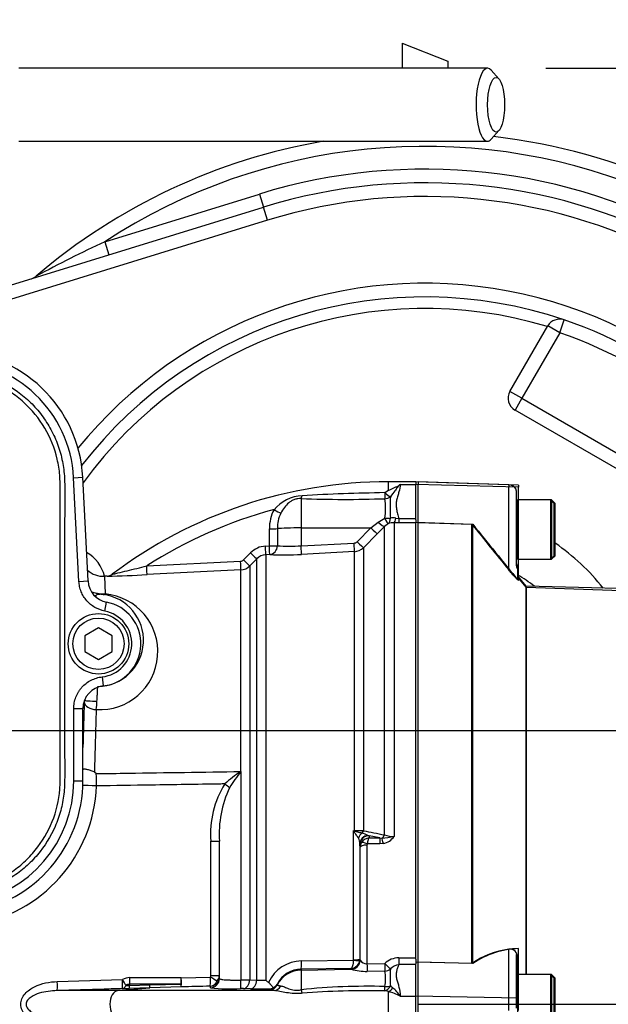
# Model space of a CAD drawing. Units: millimetres. Extents: x 0 to 594, y 0 to 420.
# Drawn here: x 137 to 153, y 344 to 371 of the extents above; entities that cross this region are included whole.
import ezdxf
from ezdxf.enums import TextEntityAlignment as Align
from ezdxf.lldxf.tags import DXFTag

# ---------------------------------------------------------------- set-up
doc = ezdxf.new("R2010")
doc.units = ezdxf.units.MM
for name, color, linetype in [('Default', 7, 'Continuous'), ('GB-IW11-SPURBOX_', 7, 'Continuous'), ('II0-20SHORT-STD', 7, 'Continuous'), ('II2-01-STD', 7, 'Continuous'), ('II2-04SHW-STD', 7, 'Continuous'), ('PART4', 7, 'Continuous'), ('TSH-1', 7, 'Continuous')]:
    doc.layers.add(name, color=color, linetype=linetype)
doc.styles.add('SEACAD_Arial', font='arial.ttf')
tags = doc.linetypes.add('CENTER2', pattern=[28.575, 19.05, -3.175, 3.175, -3.175]).pattern_tags.tags
tags[10:11] = [DXFTag(74, 4), DXFTag(75, 0), DXFTag(340, '0'), DXFTag(46, 0.0), DXFTag(50, 0.0), DXFTag(44, 0.0), DXFTag(45, 0.0)]
tags[8:9] = [DXFTag(74, 4), DXFTag(75, 0), DXFTag(340, '0'), DXFTag(46, 0.0), DXFTag(50, 0.0), DXFTag(44, 0.0), DXFTag(45, 0.0)]
tags[6:7] = [DXFTag(74, 4), DXFTag(75, 0), DXFTag(340, '0'), DXFTag(46, 0.0), DXFTag(50, 0.0), DXFTag(44, 0.0), DXFTag(45, 0.0)]
tags[4:5] = [DXFTag(74, 4), DXFTag(75, 0), DXFTag(340, '0'), DXFTag(46, 0.0), DXFTag(50, 0.0), DXFTag(44, 0.0), DXFTag(45, 0.0)]
tags = doc.linetypes.add('HIDDEN2', pattern=[4.7625, 3.175, -1.5875]).pattern_tags.tags
tags[6:7] = [DXFTag(74, 4), DXFTag(75, 0), DXFTag(340, '0'), DXFTag(46, 0.0), DXFTag(50, 0.0), DXFTag(44, 0.0), DXFTag(45, 0.0)]
tags[4:5] = [DXFTag(74, 4), DXFTag(75, 0), DXFTag(340, '0'), DXFTag(46, 0.0), DXFTag(50, 0.0), DXFTag(44, 0.0), DXFTag(45, 0.0)]
doc.dimstyles.new('ISO-InstDr', dxfattribs={"dimtxt": 3.2, "dimasz": 4.48, "dimexe": 1.6, "dimexo": 1.6, "dimgap": 0.8, "dimtad": 1, "dimdec": 0, "dimlfac": 8, "dimzin": 0, "dimdsep": 46, "dimtxsty": 'SEACAD_Arial', "dimblk1": '_SE_FILLED', "dimblk2": '_SE_FILLED', "dimsah": 1, "dimcen": 1.6, "dimadec": 0, "dimazin": 0, "dimtfac": 0.5, "dimtofl": 0, "dimtmove": 0, "dimatfit": 3, "dimfxl": 1, "dimtzin": 0, "dimarcsym": 0})

# ---------------------------------------------------------------- blocks, each defined once
blk = doc.blocks.new('SEANNOT_GROUP69')
at = {"layer": 'Default', "color": 7, "linetype": 'CENTER2'}
blk.add_line((149.083, 343.616), (183.073, 343.616), dxfattribs=at)
blk = doc.blocks.new('SE4')
at = {"layer": 'GB-IW11-SPURBOX_', "color": 7, "linetype": 'Continuous'}
for p, q in [((147.671, 369.943), (148.921, 369.447)), ((147.671, 369.943), (147.671, 369.254)), ((148.921, 369.447), (148.921, 369.254)), ((139.531, 364.502), (143.763, 365.808)), ((143.763, 365.808), (143.873, 365.449)), ((134.577, 362.581), (143.873, 365.449)), ((143.984, 365.091), (143.873, 365.449)), ((143.984, 365.091), (134.496, 362.164)), ((139.531, 364.502), (139.642, 364.144)), ((150.625, 360.402), (151.661, 362.196)), ((151.986, 362.008), (151.661, 362.196)), ((151.986, 362.008), (152.106, 362.363)), ((151.986, 362.008), (150.95, 360.214)), ((150.95, 360.214), (150.625, 360.402)), ((150.95, 360.214), (150.763, 359.889)), ((150.95, 360.214), (154.847, 357.964)), ((154.66, 357.639), (150.763, 359.889))]:
    blk.add_line(p, q, dxfattribs=at)
for centre, radius, start, end in [((140.921, 351.116), 23.875, 8.6837, 124.1415), ((148.296, 351.116), 16.375, 12.7406, 83.4046), ((148.296, 351.116), 16.375, 99.7702, 130.5255), ((148.296, 351.116), 16, 13.0816, 123.2152), ((148.296, 351.116), 15.375, 13.6884, 107.148), ((148.296, 351.116), 15, 14.0776, 107.148), ((148.296, 351.116), 14.625, 14.4876, 107.148), ((156.304, 328.654), 39.578, 115.0745, 118.1115), ((137.412, 363.848), 0.375, 287.148, 310.5255), ((148.296, 351.116), 12.25, 17.6977, 140.8516), ((148.296, 351.116), 11.875, 71.2828, 142.3322), ((148.296, 351.116), 11.558, 73.1277, 144.0899), ((151.986, 362.008), 0.375, 71.2828, 150), ((148.296, 351.116), 11.875, 48.7172, 71.2828), ((148.296, 351.116), 11.5, 48.7172, 71.2828), ((150.95, 360.214), 0.375, 150, 240), ((138.546, 355.116), 1, 12.8524, 60.9113), ((148.296, 351.116), 6.25, 38.6286, 55.1638), ((148.296, 351.116), 4.961, 52.7893, 59.2365)]:
    blk.add_arc(centre, radius, start, end, dxfattribs=at)
at = {"layer": 'II0-20SHORT-STD', "color": 7, "linetype": 'Continuous'}
for p, q in [((148.108, 357.928), (148.108, 357.853)), ((148.108, 356.815), (148.108, 357.853)), ((150.592, 357.841), (150.592, 357.784)), ((150.592, 355.516), (150.592, 357.784)), ((151.733, 357.429), (150.858, 357.429)), ((151.733, 357.429), (151.733, 355.804)), ((148.108, 344.766), (148.108, 356.815)), ((149.583, 344.735), (149.583, 356.766)), ((150.858, 355.804), (151.733, 355.804)), ((150.592, 343.789), (150.592, 345.125)), ((148.108, 343.841), (148.108, 344.766)), ((151.733, 344.429), (150.858, 344.429)), ((151.733, 344.429), (151.733, 342.804)), ((148.108, 343.392), (148.108, 343.841)), ((150.592, 343.444), (150.592, 343.789))]:
    blk.add_line(p, q, dxfattribs=at)
at = {"layer": 'II0-20SHORT-STD', "color": 7, "linetype": 'HIDDEN2'}
for p, q in [((150.592, 357.841), (148.108, 357.928)), ((150.796, 357.689), (150.796, 357.723)), ((150.796, 357.689), (150.796, 355.664)), ((150.833, 357.429), (150.833, 355.804)), ((150.858, 357.429), (150.833, 357.429)), ((151.833, 357.329), (151.733, 357.429)), ((151.833, 355.904), (151.833, 357.329)), ((148.108, 356.815), (149.583, 356.766)), ((150.833, 355.804), (150.858, 355.804)), ((151.733, 355.804), (151.833, 355.904)), ((150.833, 355.61), (150.833, 355.544)), ((150.833, 355.544), (150.833, 355.253)), ((151.078, 355.032), (150.833, 355.324)), ((151.078, 344.429), (151.078, 355.032)), ((167.109, 354.488), (151.078, 355.032)), ((150.796, 344.981), (150.796, 343.718)), ((149.583, 344.735), (148.108, 344.766)), ((150.833, 344.9), (150.833, 344.868)), ((150.833, 344.868), (150.833, 344.429)), ((150.833, 344.429), (150.833, 342.804)), ((150.858, 344.429), (150.833, 344.429)), ((151.833, 344.329), (151.733, 344.429)), ((151.833, 342.904), (151.833, 344.329)), ((150.796, 343.718), (150.796, 343.515))]:
    blk.add_line(p, q, dxfattribs=at)
for centre, radius, start, end in [((150.583, 357.591), 0.25, 31.7883, 88), ((150.783, 357.166), 0.05, 284.4775, 0), ((237.756, 426.862), 112.64, 218.48412, 219.30134), ((150.783, 356.066), 0.05, 0, 75.5225), ((151.046, 355.741), 0.25, 180, 211.7883), ((150.617, 344.91), 0.216, 357.4345, 96.6976), ((150.783, 344.166), 0.05, 284.4775, 0)]:
    blk.add_arc(centre, radius, start, end, dxfattribs=at)
at = {"layer": 'II0-20SHORT-STD', "color": 7, "linetype": 'Continuous'}
blk.add_arc((150.908, 342.807), 2.339, 97.7582, 124.4914, dxfattribs=at)
at = {"layer": 'II0-20SHORT-STD', "color": 7, "linetype": 'HIDDEN2'}
for points, knots in [([(150.833, 355.253), (150.833, 355.251), (150.831, 355.251), (150.821, 355.258), (150.815, 355.264), (150.789, 355.289), (150.767, 355.313), (150.731, 355.353), (150.718, 355.367), (150.693, 355.395), (150.681, 355.41), (150.643, 355.454), (150.617, 355.485), (150.592, 355.516)], [0, 0, 0, 0, 0.125, 0.125, 0.25, 0.25, 0.5, 0.5, 0.625, 0.625, 0.75, 0.75, 1, 1, 1, 1]), ([(150.796, 355.664), (150.796, 355.647), (150.797, 355.63), (150.804, 355.597), (150.809, 355.582), (150.82, 355.559), (150.825, 355.551), (150.832, 355.542), (150.833, 355.542), (150.833, 355.544)], [0, 0, 0, 0, 0.25, 0.25, 0.5, 0.5, 0.75, 0.75, 1, 1, 1, 1]), ([(150.833, 344.868), (150.833, 344.885), (150.831, 344.902), (150.825, 344.934), (150.82, 344.949), (150.809, 344.971), (150.804, 344.978), (150.797, 344.985), (150.796, 344.984), (150.796, 344.981)], [0, 0, 0, 0, 0.25, 0.25, 0.5, 0.5, 0.75, 0.75, 1, 1, 1, 1])]:
    blk.add_open_spline(points, degree=3, knots=knots, dxfattribs=at)
at = {"layer": 'II2-01-STD', "color": 7, "linetype": 'Continuous'}
for p, q in [((150.008, 369.254), (137.173, 369.254)), ((150.322, 368.963), (150.11, 369.199)), ((150.11, 367.308), (150.322, 367.545)), ((137.173, 367.254), (150.008, 367.254)), ((147.296, 357.694), (147.296, 357.929)), ((148.046, 357.929), (147.296, 357.929)), ((147.194, 357.63), (147.296, 357.694)), ((147.621, 357.854), (148.046, 357.854)), ((144.908, 357.466), (144.908, 356.665)), ((146.817, 356.667), (147.013, 356.826)), ((147.013, 356.826), (147.197, 356.93)), ((147.451, 356.807), (147.451, 348.215)), ((147.579, 356.805), (147.451, 356.807)), ((147.504, 356.933), (147.579, 356.92)), ((147.579, 356.92), (148.046, 356.92)), ((147.579, 356.92), (147.579, 356.805)), ((148.046, 356.805), (147.579, 356.805)), ((148.046, 356.886), (148.046, 356.81)), ((144.037, 356.17), (144.037, 356.638)), ((144.255, 356.644), (144.255, 356.177)), ((144.908, 356.665), (146.817, 356.667)), ((144.908, 356.665), (144.908, 356.175)), ((146.439, 356.286), (146.817, 356.667)), ((147.186, 356.703), (146.99, 356.504)), ((147.296, 356.783), (147.186, 356.703)), ((147.186, 348.257), (147.186, 356.703)), ((144.908, 356.175), (146.357, 356.249)), ((146.99, 356.504), (146.612, 356.123)), ((143.329, 355.789), (143.521, 355.983)), ((143.93, 356.165), (144.037, 356.17)), ((146.366, 356.014), (144.916, 355.94)), ((146.366, 348.372), (146.366, 356.014)), ((146.612, 356.123), (146.612, 348.372)), ((140.679, 355.622), (143.247, 355.753)), ((143.694, 355.818), (143.501, 355.625)), ((143.694, 344.28), (143.694, 355.818)), ((144.046, 355.934), (143.939, 355.928)), ((143.939, 355.928), (143.939, 344.274)), ((143.256, 355.516), (140.685, 355.384)), ((143.256, 349.992), (143.256, 355.516)), ((143.501, 355.625), (143.501, 344.286)), ((139.595, 355.343), (139.52, 355.339)), ((139.52, 355.339), (139.538, 354.856)), ((143.256, 349.992), (143.258, 349.992)), ((143.256, 349.992), (143.256, 349.99)), ((143.256, 349.99), (143.258, 349.992)), ((143.256, 349.99), (143.258, 349.99)), ((143.258, 349.992), (143.258, 344.282)), ((143.258, 349.992), (143.258, 349.99)), ((146.336, 348.373), (146.366, 348.372)), ((146.336, 344.834), (146.336, 348.373)), ((146.737, 348.244), (146.765, 348.232)), ((147.057, 348.173), (146.765, 348.232)), ((146.765, 348.232), (146.77, 348.173)), ((146.77, 348.173), (147.057, 348.173)), ((147.057, 348.173), (147.118, 348.171)), ((147.057, 348.173), (147.057, 348.01)), ((142.434, 344.408), (142.434, 348.085)), ((142.434, 348.085), (142.671, 348.085)), ((142.671, 344.32), (142.671, 348.085)), ((146.514, 348.006), (146.514, 344.852)), ((146.515, 347.988), (146.514, 348.006)), ((146.521, 347.916), (146.515, 347.988)), ((146.521, 344.829), (146.521, 347.916)), ((146.709, 347.977), (146.709, 344.728)), ((147.057, 348.01), (146.716, 348.01)), ((147.158, 348.019), (147.057, 348.01)), ((144.916, 344.805), (146.335, 344.826)), ((146.335, 344.826), (146.336, 344.834)), ((146.514, 344.852), (146.511, 344.819)), ((146.514, 344.852), (146.521, 344.829)), ((146.521, 344.829), (146.523, 344.824)), ((146.709, 344.728), (147.198, 344.738)), ((147.579, 344.889), (148.046, 344.889)), ((147.579, 344.889), (147.579, 344.702)), ((148.046, 344.702), (147.579, 344.702)), ((148.046, 344.857), (148.046, 344.727)), ((142.434, 344.408), (142.671, 344.408)), ((146.269, 344.599), (144.908, 344.579)), ((144.908, 344.579), (144.908, 344.554)), ((144.908, 344.554), (146.279, 344.578)), ((144.908, 344.554), (144.908, 344.015)), ((146.276, 344.58), (146.269, 344.599)), ((146.279, 344.578), (146.276, 344.58)), ((147.202, 344.526), (146.713, 344.517)), ((138.23, 344.24), (140.018, 344.295)), ((141.622, 344.17), (140.21, 344.165)), ((140.21, 344.165), (140.21, 344.129)), ((140.21, 344.129), (140.763, 344.146)), ((140.763, 344.146), (141.622, 344.17)), ((141.626, 344.341), (142.422, 344.361)), ((143.501, 344.286), (143.694, 344.28)), ((144.255, 344.174), (144.255, 344.15)), ((147.35, 344.118), (147.417, 344.068)), ((139.887, 343.991), (138.225, 343.991)), ((139.887, 343.991), (140.763, 344.066)), ((144.164, 343.991), (139.887, 343.991)), ((140.763, 344.066), (140.209, 344.049)), ((141.62, 344.092), (140.763, 344.066)), ((142.427, 344.07), (142.427, 344.11)), ((143.521, 344.04), (143.329, 344.046)), ((144.037, 344.016), (144.037, 344.039)), ((147.296, 343.964), (147.194, 343.983)), ((147.296, 343.268), (147.296, 343.964)), ((147.621, 343.841), (148.046, 343.841))]:
    blk.add_line(p, q, dxfattribs=at)
for centre, radius, start, end in [((147.296, 345.38), 12.549, 90, 127.0659), ((148.381, 294.213), 63.428, 91.07181, 93.11749), ((148.169, 357.047), 0.975, 124.2196, 126.7476), ((144.995, 356.461), 1.088, 93.3434, 139.748), ((146.071, 391.743), 34.297, 268.0558, 271.8834), ((145.589, 357.202), 1.631, 350.3776, 9.2716), ((152.918, 357.23), 5.576, 177.0232, 183.0523), ((147.296, 345.38), 12.194, 104.88, 122.8615), ((145.15, 356.647), 1.113, 152.3151, 180.4855), ((145.186, 356.657), 0.931, 153.775, 180.7773), ((147.434, 356.395), 0.412, 87.6466, 109.5975), ((147.426, 356.592), 0.35, 77.2562, 102.6041), ((146.351, 356.374), 0.125, 273.0268, 315.2304), ((143.962, 355.544), 0.622, 92.9621, 135.1414), ((144.593, 360.467), 4.304, 265.4903, 274.1902), ((146.347, 356.388), 0.375, 272.965, 314.9845), ((143.241, 355.877), 0.125, 272.9975, 315.0916), ((143.959, 355.556), 0.373, 92.9702, 135.2176), ((144.416, 365.255), 9.329, 267.7234, 273.0716), ((139.488, 355.963), 0.625, 226.3732, 273.1601), ((143.236, 355.89), 0.375, 272.9807, 315.0016), ((138.694, 393.535), 38.203, 271.35, 272.9881), ((139.584, 355.578), 0.235, 272.6275, 308.6064), ((282.666, 360.451), 143.491, 182.25075, 182.2633), ((139.394, 353.274), 1.588, 266.4612, 84.8105), ((139.324, 353.586), 1.265, 270.938, 82.7632), ((297.761, 346.365), 158.554, 178.07548, 178.69539), ((136.516, 352.052), 2.804, 352.5751, 357.3412), ((135.343, 345.797), 5.719, 46.3357, 46.9331), ((137.622, 349.709), 1.685, 356.2164, 7.6887), ((145.3, 346.89), 3.714, 123.4043, 131.9637), ((146.668, 347.241), 4.38, 141.1282, 148.2207), ((135.308, 349.741), 3.997, 278.7093, 357.9433), ((145.01, 348.285), 2.584, 148.0726, 184.4381), ((145.603, 348.293), 2.939, 154.7384, 184.0647), ((154.174, 352.174), 8.711, 205.8741, 206.0622), ((147.521, 352.511), 4.304, 254.0191, 254.4319), ((146.381, 313.831), 34.541, 89.6174, 90.0247), ((146.126, 348.001), 0.388, 0.6769, 25.6179), ((146.783, 347.91), 0.264, 92.9215, 150.9799), ((146.228, 347.184), 1.176, 64.3466, 72.9022), ((186.465, 546.482), 202.079, 258.62568, 258.79168), ((146.933, 350.832), 2.668, 273.9659, 281.1937), ((147.08, 348.453), 0.44, 280.1728, 327.3371), ((147.437, 348.989), 0.774, 251.0778, 271.0548), ((146.775, 347.915), 0.254, 150.9991, 179.6493), ((146.782, 347.977), 0.0732, 153.3485, 180.1926), ((144.927, 343.807), 0.998, 90.6423, 155.8664), ((146.26, 344.853), 0.253, 271.9594, 352.4354), ((146.71, 344.96), 0.232, 215.9593, 269.5647), ((147.593, 344.3), 0.59, 91.344, 132.0333), ((147.626, 344.337), 0.367, 97.3537, 139.0366), ((142.342, 344.407), 0.0923, 330.5932, 0.6658), ((142.46, 344.41), 0.211, 311.4712, 359.3896), ((144.919, 343.833), 0.746, 90.8629, 152.8295), ((146.695, 345.98), 1.463, 253.4849, 270.7007), ((146.042, 344.326), 1.178, 349.1082, 9.796), ((151.189, 344.357), 3.846, 176.7049, 183.5628), ((140.215, 343.942), 0.404, 90.0192, 119.1223), ((140.209, 343.974), 0.191, 89.6392, 123.6565), ((140.181, 344.903), 0.774, 264.2296, 272.1661), ((143.176, 357.179), 12.897, 270.367, 271.4458), ((143.876, 346.711), 2.438, 265.7121, 271.4872), ((145.507, 346.249), 2.522, 231.5558, 233.764), ((144.047, 344.29), 0.238, 294.7011, 330.7318), ((139.941, 352.483), 8.439, 270.4896, 271.8232), ((148.303, 94.048), 250.133, 91.34882, 91.53097), ((142.964, 348.344), 4.307, 262.8365, 273.7864), ((143.283, 342.218), 1.829, 88.5516, 91.0843), ((143.788, 354.462), 10.425, 268.5326, 271.3635), ((144.018, 344.292), 0.253, 274.2391, 300.5695), ((146.717, 326.954), 17.156, 88.3917, 96.0537), ((146.679, 322.286), 21.703, 88.6396, 94.6191), ((147.003, 342.7), 1.297, 61.5958, 76.9845), ((146.746, 343.263), 1.049, 33.4565, 50.1754)]:
    blk.add_arc(centre, radius, start, end, dxfattribs=at)
for centre, major_axis, ratio, start_param, end_param in [((150.008, 368.254), (0, -1), 0.30999, 2.809469, 6.283185), ((150.008, 368.254), (0, -1), 0.30999, 0, 0.332124), ((147.194, 357.682), (0.005, -0.25), 0.002832, -1.363783, -0.521016), ((147.194, 357.682), (0.186, -0.167), 0.153659, 4.85101, 5.823305), ((144.903, 357.693), (-0.017, -0.249), 0.185796, 0.44646, 0.963662), ((147.194, 357.682), (0.246, 0.047), 0.864205, 4.566004, 5.224597), ((144.161, 357.177), (0.22, -0.12), 0.038017, 4.748392, 5.777888), ((147.009, 356.879), (0.179, -0.175), 0.143167, 4.875645, 6.21893), ((147.192, 357.01), (0.249, -0.026), 0.317091, 4.762953, 5.432313), ((147.192, 357.01), (0.106, -0.226), 0.125745, 5.01433, 6.203661), ((147.192, 357.01), (0.092, -0.233), 0.554492, 0.094844, 1.029117), ((147.451, 357.055), (-0.006, -0.25), 0.253933, 0.098203, 1.066137), ((144.033, 356.65), (0.25, 0), 0.050262, 4.726996, 5.804054), ((144.921, 356.626), (-0.75, 0), 0.052336, 4.729842, 5.803998), ((146.813, 356.68), (0.177, -0.176), 0.024879, 4.761657, 6.217353), ((146.353, 356.263), (0.013, -0.25), 0.014774, 0.097159, 1.517619), ((146.435, 356.299), (0.177, -0.176), 0.024891, 4.76165, 6.214654), ((143.517, 355.995), (0.177, -0.176), 0.022555, 4.759645, 6.244759), ((143.926, 356.177), (0.013, -0.25), 0.013001, 0.053304, 1.520075), ((144.033, 356.183), (0.25, 0), 0.050089, 4.72758, 5.805197), ((144.033, 356.183), (0.013, -0.25), 0.012535, 0.053389, 1.519958), ((144.033, 356.183), (0.013, 0.25), 0.888167, 3.257974, 4.733635), ((144.903, 356.188), (0.013, -0.25), 0.014774, 0.096041, 1.517619), ((143.243, 355.765), (0.013, -0.25), 0.016512, 0.055813, 1.521106), ((143.324, 355.802), (0.177, -0.176), 0.021506, 4.760131, 6.243804), ((140.672, 355.633), (0.013, -0.25), 0.026144, 0.051839, 1.525427), ((139.264, 355.19), (-0.375, -0.013), 0.999391, 1.472613, 1.591044), ((139.518, 355.215), (-0.042, -0.373), 0.48921, 0.040025, 0.331617), ((139.281, 351.944), (-0.312, 0.001), 0.069636, 0.034992, 1.687235), ((139.273, 343.616), (0, 12.039), 0.034921, 0.811363, 0.946833), ((139.28, 351.905), (0.312, -0.01), 0.688312, 3.189721, 4.78758), ((139.231, 350.102), (-0.312, 0.007), 0.538636, 0.302953, 0.366715), ((139.283, 349.598), (0.375, -0.013), 0.001881, 1.51847, 2.809876), ((142.804, 349.651), (0.196, -0.155), 0.032513, 0.797505, 1.529752), ((146.378, 348.253), (0.16, 0.192), 0.340642, 1.254468, 1.355507), ((146.36, 348.42), (-0.001, -0.125), 0.061041, 1.108911, 1.180245), ((146.675, 348.114), (0.108, 0.226), 0.82226, 1.015985, 1.716326), ((146.764, 348.004), (-0.25, -0.014), 0.965297, 4.765986, 6.220476), ((146.765, 347.986), (0.249, 0.022), 0.984696, 1.485389, 3.047427), ((146.523, 348.405), (-0.025, -0.122), 0.751899, 0.823824, 1.450585), ((147.097, 348.288), (-0.025, -0.123), 0.746659, 0.478792, 1.465765), ((147.158, 347.936), (-0.048, 0.245), 0.067146, -1.238518, -0.312206), ((146.709, 347.915), (-0.188, 0), 0.329104, 4.712389, 6.265732), ((146.716, 347.948), (-0.167, 0.085), 0.298597, 4.864078, 6.180084), ((144.903, 344.829), (0.004, -0.25), 0.051151, 0.052421, 1.473999), ((146.271, 344.83), (0.237, 0.079), 0.998496, 4.40981, 5.626209), ((146.275, 344.827), (0.09, 0.233), 0.990413, 3.530099, 5.0648), ((146.326, 344.844), (0.186, -0.024), 0.089577, 4.776868, 6.259112), ((146.326, 344.852), (0.188, 0), 0.097751, 4.764749, 6.265732), ((146.271, 344.83), (0.237, 0.079), 0.998496, 5.626209, 5.960628), ((146.709, 344.749), (0.005, -0.25), 0.001638, -1.486772, -0.379741), ((147.198, 344.759), (0.005, -0.25), 0.001649, -1.486065, -0.376264), ((147.198, 344.759), (0.164, -0.189), 0.055625, 4.776333, 5.936349), ((144.921, 343.805), (-0.75, 0), 0.99863, 4.729842, 5.803998), ((147.198, 344.759), (0.243, 0.057), 0.927205, 4.517283, 5.149123), ((138.217, 344.24), (0.008, -0.25), 0.052311, 0.04079, 1.569186), ((140.005, 344.295), (0.007, -0.25), 0.052312, 0.041381, 1.569227), ((140.005, 344.295), (0.002, -0.25), 0.50982, 0.048041, 0.861956), ((140.005, 344.295), (0.121, -0.219), 0.045831, 0.712518, 1.545497), ((140.201, 344.299), (0.008, -0.25), 0.018627, 0.041408, 0.825663), ((140.201, 344.346), (0, 0.25), 0.052336, 3.902831, 4.712476), ((139.421, 343.616), (18.686, 0), 0.039078, 1.452504, 1.528312), ((140.755, 344.316), (0.008, -0.25), 0.018774, 0.041586, 0.820146), ((141.613, 344.341), (0.007, -0.25), 0.052317, 0.043687, 1.569401), ((141.613, 344.341), (0.007, -0.25), 0.021552, 0.043638, 0.81378), ((141.613, 344.341), (-0.001, -0.25), 0.052335, 0.814987, 1.571039), ((142.409, 344.361), (0.006, -0.25), 0.052322, 0.045592, 1.569568), ((142.409, 344.361), (-0.012, -0.25), 0.854395, 0.087703, 1.159075), ((142.409, 344.361), (0.215, -0.128), 0.02676, 0.496523, 1.525788), ((142.421, 344.32), (-0.25, 0), 0.998914, 1.594675, 3.141593), ((142.421, 344.36), (-0.25, 0), 0.998959, 1.596486, 2.767444), ((142.421, 344.36), (-0.25, 0), 0.998959, 2.767444, 3.141593), ((143.243, 344.296), (0.004, -0.25), 0.058846, 0.04886, 1.514054), ((143.324, 344.296), (-0.008, -0.25), 0.70809, 0.069315, 1.552988), ((143.517, 344.29), (-0.008, -0.25), 0.708061, 0.06988, 1.554994), ((144.033, 344.265), (-0.25, -0.005), 0.998735, 1.56391, 2.640968), ((144.161, 344.24), (-0.02, -0.249), 0.87757, 0.105695, 1.135191), ((147.194, 344.228), (-0.057, -0.243), 0.737032, 0.309026, 1.28132), ((147.194, 344.228), (0.249, -0.027), 0.494171, 4.783951, 5.442544), ((139.899, 343.616), (0, -0.375), 0.607614, 3.193953, 6.230825), ((144.903, 344.121), (0.047, -0.246), 0.068169, -1.137257, -0.620055), ((147.194, 344.228), (-0.001, -0.25), 0.021747, 0.207075, 1.049842), ((147.296, 344.196), (-0.091, -0.233), 0.669122, 0.526524, 1.267198)]:
    blk.add_ellipse(centre, major_axis=major_axis, ratio=ratio, start_param=start_param, end_param=end_param, dxfattribs=at)
blk.add_ellipse((150.246, 368.254), major_axis=(0, -0.75), ratio=0.30999, dxfattribs=at)
for points, knots in [([(147.296, 357.694), (147.345, 357.718), (147.395, 357.741), (147.469, 357.772), (147.494, 357.783), (147.53, 357.799), (147.542, 357.804), (147.565, 357.816), (147.576, 357.822), (147.586, 357.829)], [0, 0, 0, 0, 0.5, 0.5, 0.75, 0.75, 0.875, 0.875, 1, 1, 1, 1]), ([(147.586, 357.829), (147.58, 357.817), (147.572, 357.805), (147.555, 357.782), (147.546, 357.77), (147.518, 357.734), (147.497, 357.709), (147.435, 357.633), (147.392, 357.579), (147.35, 357.52)], [0, 0, 0, 0, 0.125, 0.125, 0.25, 0.25, 0.5, 0.5, 1, 1, 1, 1]), ([(147.621, 357.854), (147.62, 357.788), (147.605, 357.72), (147.575, 357.613), (147.563, 357.577), (147.541, 357.503), (147.53, 357.465), (147.514, 357.386), (147.509, 357.345), (147.507, 357.262), (147.511, 357.221), (147.526, 357.136), (147.536, 357.094), (147.557, 357.008), (147.569, 356.965), (147.579, 356.92)], [0, 0, 0, 0, 0.25, 0.25, 0.375, 0.375, 0.5, 0.5, 0.625, 0.625, 0.75, 0.75, 0.875, 0.875, 1, 1, 1, 1]), ([(144.908, 357.466), (144.877, 357.468), (144.846, 357.468), (144.785, 357.46), (144.755, 357.453), (144.697, 357.432), (144.669, 357.419), (144.617, 357.389), (144.592, 357.372), (144.524, 357.315), (144.483, 357.271), (144.411, 357.175), (144.38, 357.123), (144.351, 357.068)], [0, 0, 0, 0, 0.125, 0.125, 0.25, 0.25, 0.375, 0.375, 0.5, 0.5, 0.75, 0.75, 1, 1, 1, 1]), ([(139.731, 355.393), (139.732, 355.393), (139.754, 355.398), (139.814, 355.412), (139.852, 355.421), (139.969, 355.449), (140.056, 355.47), (140.318, 355.534), (140.499, 355.578), (140.679, 355.622)], [0.5003991, 0.5003991, 0.5003991, 0.5003991, 0.5625, 0.5625, 0.625, 0.625, 0.75, 0.75, 1, 1, 1, 1]), ([(139.175, 354.913), (139.193, 354.907), (139.211, 354.902), (139.273, 354.885), (139.321, 354.875), (139.427, 354.86), (139.484, 354.856), (139.538, 354.856)], [0.6910801, 0.6910801, 0.6910801, 0.6910801, 0.75, 0.75, 0.875, 0.875, 1, 1, 1, 1]), ([(139.484, 354.842), (139.476, 354.842), (139.467, 354.843), (139.447, 354.845), (139.438, 354.845), (139.417, 354.846), (139.407, 354.845), (139.381, 354.844), (139.369, 354.843), (139.339, 354.839), (139.326, 354.836), (139.294, 354.827), (139.285, 354.821), (139.285, 354.816)], [0, 0, 0, 0, 0.03125, 0.03125, 0.0625, 0.0625, 0.125, 0.125, 0.25, 0.25, 0.5, 0.5, 1, 1, 1, 1]), ([(139.317, 351.922), (139.318, 351.947), (139.32, 351.973), (139.322, 352.022), (139.324, 352.047), (139.326, 352.094), (139.328, 352.117), (139.33, 352.16), (139.331, 352.18), (139.334, 352.236), (139.336, 352.265), (139.339, 352.297), (139.34, 352.305), (139.342, 352.317), (139.344, 352.32), (139.345, 352.321)], [0, 0, 0, 0, 0.125, 0.125, 0.25, 0.25, 0.375, 0.375, 0.5, 0.5, 0.75, 0.75, 0.875, 0.875, 1, 1, 1, 1]), ([(138.938, 350.048), (138.942, 350.055), (138.947, 350.06), (138.96, 350.066), (138.968, 350.067), (138.988, 350.066), (138.999, 350.064), (139.024, 350.058), (139.038, 350.054), (139.068, 350.045), (139.084, 350.041), (139.117, 350.031), (139.134, 350.026), (139.169, 350.015), (139.186, 350.009), (139.22, 349.995), (139.236, 349.986), (139.248, 349.975)], [0, 0, 0, 0, 0.125, 0.125, 0.25, 0.25, 0.375, 0.375, 0.5, 0.5, 0.625, 0.625, 0.75, 0.75, 0.875, 0.875, 1, 1, 1, 1]), ([(139.291, 349.934), (139.586, 349.938), (139.881, 349.943), (140.176, 349.947), (141.203, 349.962), (142.229, 349.977), (143.256, 349.992)], [0, 0, 0, 0, 0.22313, 0.22313, 0.22313, 1, 1, 1, 1]), ([(142.817, 349.651), (142.768, 349.651), (142.719, 349.65), (142.671, 349.649), (142.047, 349.64), (141.424, 349.63), (140.8, 349.62), (140.301, 349.613), (139.802, 349.605), (139.303, 349.598)], [0, 0, 0, 0, 0.041621, 0.041621, 0.041621, 0.573899, 0.573899, 0.573899, 1, 1, 1, 1]), ([(146.476, 348.169), (146.46, 348.196), (146.441, 348.223), (146.407, 348.267), (146.395, 348.282), (146.377, 348.305), (146.371, 348.313), (146.359, 348.329), (146.353, 348.338), (146.349, 348.347)], [0, 0, 0, 0, 0.5, 0.5, 0.75, 0.75, 0.875, 0.875, 1, 1, 1, 1]), ([(146.366, 348.364), (146.376, 348.36), (146.386, 348.357), (146.406, 348.351), (146.416, 348.349), (146.445, 348.341), (146.464, 348.337), (146.499, 348.328), (146.516, 348.324), (146.547, 348.316), (146.561, 348.312), (146.574, 348.308)], [0, 0, 0, 0, 0.125, 0.125, 0.25, 0.25, 0.5, 0.5, 0.75, 0.75, 1, 1, 1, 1]), ([(146.77, 348.173), (146.767, 348.171), (146.765, 348.169), (146.759, 348.162), (146.757, 348.158), (146.749, 348.144), (146.744, 348.132), (146.734, 348.104), (146.73, 348.087), (146.722, 348.051), (146.719, 348.031), (146.716, 348.01)], [0, 0, 0, 0, 0.125, 0.125, 0.25, 0.25, 0.5, 0.5, 0.75, 0.75, 1, 1, 1, 1]), ([(146.335, 344.826), (146.335, 344.811), (146.334, 344.796), (146.332, 344.767), (146.331, 344.753), (146.325, 344.713), (146.32, 344.688), (146.308, 344.648), (146.301, 344.631), (146.286, 344.608), (146.277, 344.601), (146.269, 344.599)], [0, 0, 0, 0, 0.125, 0.125, 0.25, 0.25, 0.5, 0.5, 0.75, 0.75, 1, 1, 1, 1]), ([(147.579, 344.702), (147.569, 344.674), (147.557, 344.645), (147.535, 344.584), (147.525, 344.553), (147.511, 344.488), (147.507, 344.455), (147.509, 344.386), (147.514, 344.351), (147.53, 344.278), (147.541, 344.242), (147.563, 344.167), (147.575, 344.128), (147.605, 344.011), (147.62, 343.929), (147.621, 343.841)], [0, 0, 0, 0, 0.125, 0.125, 0.25, 0.25, 0.375, 0.375, 0.5, 0.5, 0.625, 0.625, 0.75, 0.75, 1, 1, 1, 1]), ([(138.23, 342.992), (138.123, 342.995), (138.017, 343.008), (137.811, 343.054), (137.708, 343.087), (137.515, 343.181), (137.424, 343.243), (137.281, 343.401), (137.23, 343.506), (137.228, 343.721), (137.278, 343.826), (137.42, 343.987), (137.511, 344.049), (137.802, 344.192), (138.015, 344.234), (138.23, 344.24)], [0, 0, 0, 0, 0.125, 0.125, 0.25, 0.25, 0.375, 0.375, 0.5, 0.5, 0.625, 0.625, 0.75, 0.75, 1, 1, 1, 1]), ([(142.599, 344.252), (142.611, 344.26), (142.621, 344.268), (142.639, 344.285), (142.646, 344.294), (142.66, 344.314), (142.665, 344.325), (142.668, 344.337)], [0, 0, 0, 0, 0.25, 0.25, 0.5, 0.5, 0.7983339, 0.7983339, 0.7983339, 0.7983339]), ([(142.671, 344.32), (142.671, 344.316), (142.674, 344.313), (142.689, 344.307), (142.7, 344.304), (142.729, 344.298), (142.746, 344.296), (142.788, 344.291), (142.813, 344.289), (142.866, 344.286), (142.896, 344.284), (142.959, 344.282), (142.994, 344.281), (143.065, 344.28), (143.102, 344.28), (143.179, 344.281), (143.219, 344.281), (143.258, 344.282)], [0, 0, 0, 0, 0.125, 0.125, 0.25, 0.25, 0.375, 0.375, 0.5, 0.5, 0.625, 0.625, 0.75, 0.75, 0.875, 0.875, 1, 1, 1, 1]), ([(144.017, 344.215), (144.024, 344.21), (144.03, 344.203), (144.043, 344.191), (144.048, 344.184), (144.065, 344.164), (144.076, 344.151), (144.097, 344.126), (144.107, 344.114), (144.128, 344.092), (144.137, 344.082), (144.147, 344.074)], [0, 0, 0, 0, 0.125, 0.125, 0.25, 0.25, 0.5, 0.5, 0.75, 0.75, 1, 1, 1, 1]), ([(144.255, 344.15), (144.255, 344.146), (144.262, 344.141), (144.285, 344.133), (144.295, 344.13), (144.319, 344.125), (144.334, 344.122), (144.351, 344.119)], [0, 0, 0, 0, 0.5, 0.5, 0.75, 0.75, 1, 1, 1, 1]), ([(144.351, 344.119), (144.38, 344.115), (144.411, 344.105), (144.483, 344.078), (144.524, 344.06), (144.593, 344.035), (144.617, 344.027), (144.669, 344.013), (144.697, 344.008), (144.755, 344.001), (144.786, 344), (144.847, 344.004), (144.877, 344.008), (144.908, 344.015)], [0, 0, 0, 0, 0.25, 0.25, 0.5, 0.5, 0.625, 0.625, 0.75, 0.75, 0.875, 0.875, 1, 1, 1, 1]), ([(138.225, 343.991), (138.06, 343.987), (137.896, 343.967), (137.659, 343.894), (137.581, 343.863), (137.477, 343.793), (137.444, 343.766), (137.392, 343.699), (137.374, 343.657), (137.375, 343.571), (137.395, 343.53), (137.448, 343.463), (137.48, 343.437), (137.584, 343.369), (137.662, 343.338), (137.899, 343.265), (138.061, 343.245), (138.225, 343.242)], [0, 0, 0, 0, 0.25, 0.25, 0.375, 0.375, 0.4375, 0.4375, 0.5, 0.5, 0.5625, 0.5625, 0.625, 0.625, 0.75, 0.75, 1, 1, 1, 1]), ([(140.013, 344.045), (139.847, 344.04), (139.68, 344.035), (139.514, 344.03), (139.084, 344.017), (138.655, 344.004), (138.225, 343.991)], [0, 0, 0, 0, 0.279171, 0.279171, 0.279171, 1, 1, 1, 1]), ([(142.427, 344.11), (142.427, 344.11), (142.426, 344.111), (142.422, 344.111), (142.419, 344.111), (142.415, 344.112)], [0, 0, 0, 0, 0.5, 0.5, 1, 1, 1, 1]), ([(144.164, 343.991), (144.142, 343.992), (144.124, 343.994), (144.091, 343.998), (144.078, 344), (144.047, 344.007), (144.037, 344.011), (144.037, 344.016)], [0, 0, 0, 0, 0.25, 0.25, 0.5, 0.5, 1, 1, 1, 1]), ([(144.931, 343.919), (144.895, 343.915), (144.858, 343.911), (144.785, 343.908), (144.748, 343.908), (144.641, 343.913), (144.573, 343.923), (144.443, 343.946), (144.382, 343.959), (144.268, 343.98), (144.215, 343.989), (144.164, 343.991)], [0, 0, 0, 0, 0.125, 0.125, 0.25, 0.25, 0.5, 0.5, 0.75, 0.75, 1, 1, 1, 1])]:
    blk.add_open_spline(points, degree=3, knots=knots, dxfattribs=at)
at = {"layer": 'II2-04SHW-STD', "color": 7, "linetype": 'Continuous'}
for p, q in [((138.677, 358.039), (138.927, 358.051)), ((138.822, 355.201), (138.677, 358.039)), ((139.071, 355.214), (138.927, 358.051)), ((138.822, 355.201), (139.071, 355.214)), ((139.53, 354.387), (139.577, 354.632)), ((139.358, 353.924), (138.983, 353.708)), ((139.733, 353.708), (139.358, 353.924)), ((138.983, 353.708), (138.983, 353.275)), ((139.733, 353.275), (139.733, 353.708)), ((138.983, 353.275), (139.358, 353.058)), ((139.358, 353.058), (139.733, 353.275)), ((139.459, 352.585), (139.487, 352.336)), ((138.681, 349.741), (138.681, 351.716)), ((138.681, 351.716), (138.931, 351.716)), ((138.931, 349.741), (138.931, 351.716)), ((138.681, 349.741), (138.931, 349.741))]:
    blk.add_line(p, q, dxfattribs=at)
for radius in [0.828, 0.703]:
    blk.add_circle((139.358, 353.491), radius, dxfattribs=at)
for centre, radius, start, end in [((135.296, 357.866), 3.636, 2.9194, 90), ((135.296, 357.866), 3.386, 2.9194, 90), ((139.695, 355.245), 0.624, 182.8855, 259.1631), ((139.358, 353.491), 1.162, 276.3547, 79.1292), ((139.358, 353.491), 0.912, 276.3547, 79.1292), ((139.555, 351.716), 0.624, 96.3111, 180.0437), ((135.296, 349.741), 3.386, 278.6057, 0), ((135.296, 349.741), 3.636, 278.6057, 0)]:
    blk.add_arc(centre, radius, start, end, dxfattribs=at)
for points, knots in [([(122.857, 361.003), (125.335, 361.003), (127.813, 361.003), (131.531, 361.003), (132.77, 361.003), (134.319, 361.003), (134.629, 361.003), (135.094, 361.003), (135.249, 361.006), (135.558, 360.996), (135.713, 360.979), (136.176, 360.893), (136.469, 360.792), (137.022, 360.503), (137.276, 360.318), (137.608, 359.991), (137.712, 359.872), (137.898, 359.623), (137.982, 359.492), (138.129, 359.219), (138.193, 359.076), (138.299, 358.783), (138.34, 358.635), (138.4, 358.337), (138.419, 358.187), (138.435, 357.885), (138.432, 357.733), (138.432, 357.277), (138.432, 356.973), (138.431, 355.453), (138.431, 354.237), (138.431, 352.414), (138.431, 351.502), (138.432, 350.438), (138.432, 349.983), (138.432, 349.679), (138.428, 349.527), (138.392, 349.224), (138.363, 349.071), (138.283, 348.773), (138.232, 348.629), (138.049, 348.209), (137.883, 347.942), (137.586, 347.593), (137.479, 347.485), (137.249, 347.282), (137.124, 347.188), (136.866, 347.022), (136.733, 346.949), (136.455, 346.822), (136.31, 346.771), (136.162, 346.726)], [0, 0, 0, 0, 0.25, 0.25, 0.375, 0.375, 0.40625, 0.40625, 0.421875, 0.421875, 0.4375, 0.4375, 0.46875, 0.46875, 0.5, 0.5, 0.515625, 0.515625, 0.53125, 0.53125, 0.546875, 0.546875, 0.5625, 0.5625, 0.578125, 0.578125, 0.59375, 0.59375, 0.625, 0.625, 0.75, 0.75, 0.8125, 0.84375, 0.859375, 0.859375, 0.875, 0.875, 0.890625, 0.890625, 0.90625, 0.90625, 0.9375, 0.9375, 0.953125, 0.953125, 0.96875, 0.96875, 0.984375, 0.984375, 1, 1, 1, 1]), ([(136.126, 346.845), (136.273, 346.89), (136.416, 346.941), (136.692, 347.068), (136.824, 347.141), (137.079, 347.309), (137.201, 347.404), (137.427, 347.608), (137.531, 347.718), (137.819, 348.07), (137.978, 348.339), (138.204, 348.902), (138.274, 349.206), (138.31, 349.658), (138.307, 349.809), (138.307, 350.111), (138.307, 350.564), (138.307, 351.62), (138.307, 352.525), (138.307, 354.336), (138.307, 355.543), (138.307, 357.052), (138.307, 357.354), (138.307, 357.807), (138.309, 357.958), (138.285, 358.257), (138.262, 358.405), (138.159, 358.845), (138.043, 359.136), (137.733, 359.661), (137.534, 359.903), (137.194, 360.209), (137.073, 360.302), (136.817, 360.47), (136.681, 360.545), (136.402, 360.671), (136.259, 360.723), (135.965, 360.806), (135.813, 360.837), (135.508, 360.874), (135.356, 360.878), (135.051, 360.878), (134.594, 360.878), (134.136, 360.878), (132.612, 360.878), (131.393, 360.878), (127.734, 360.878), (125.296, 360.878), (122.857, 360.878)], [0, 0, 0, 0, 0.015625, 0.015625, 0.03125, 0.03125, 0.046875, 0.046875, 0.0625, 0.0625, 0.09375, 0.09375, 0.125, 0.125, 0.140625, 0.140625, 0.15625, 0.1875, 0.25, 0.25, 0.375, 0.375, 0.40625, 0.40625, 0.421875, 0.421875, 0.4375, 0.4375, 0.46875, 0.46875, 0.5, 0.5, 0.515625, 0.515625, 0.53125, 0.53125, 0.546875, 0.546875, 0.5625, 0.5625, 0.578125, 0.578125, 0.59375, 0.625, 0.625, 0.75, 0.75, 1, 1, 1, 1]), ([(139.53, 354.387), (139.434, 354.405), (139.344, 354.439), (139.174, 354.536), (139.1, 354.598), (139.003, 354.708), (138.975, 354.747), (138.924, 354.83), (138.903, 354.873), (138.866, 354.963), (138.852, 355.01), (138.831, 355.104), (138.824, 355.152), (138.822, 355.201)], [0, 0, 0, 0, 0.25, 0.25, 0.5, 0.5, 0.625, 0.625, 0.75, 0.75, 0.875, 0.875, 1, 1, 1, 1]), ([(138.681, 351.716), (138.681, 351.769), (138.686, 351.822), (138.701, 351.9), (138.707, 351.926), (138.721, 351.977), (138.729, 352.003), (138.758, 352.078), (138.781, 352.125), (138.823, 352.193), (138.838, 352.215), (138.869, 352.258), (138.886, 352.279), (138.94, 352.339), (138.978, 352.375), (139.062, 352.44), (139.108, 352.469), (139.202, 352.517), (139.251, 352.537), (139.353, 352.568), (139.406, 352.579), (139.459, 352.585)], [0, 0, 0, 0, 0.125, 0.125, 0.1875, 0.1875, 0.25, 0.25, 0.375, 0.375, 0.4375, 0.4375, 0.5, 0.5, 0.625, 0.625, 0.75, 0.75, 0.875, 0.875, 1, 1, 1, 1])]:
    blk.add_open_spline(points, degree=3, knots=knots, dxfattribs=at)
at = {"layer": 'PART4', "color": 7, "linetype": 'Continuous'}
for p, q in [((148.046, 357.931), (148.046, 357.855)), ((150.858, 357.833), (148.046, 357.931)), ((148.046, 356.886), (148.046, 357.855)), ((150.858, 357.777), (148.046, 357.855)), ((150.858, 357.833), (150.858, 357.777)), ((150.858, 355.223), (150.858, 357.777)), ((151.758, 357.429), (150.858, 357.429)), ((151.758, 357.429), (151.758, 355.804)), ((151.858, 357.329), (151.758, 357.429)), ((151.858, 355.904), (151.858, 357.329)), ((148.046, 356.818), (149.608, 356.766)), ((148.046, 344.857), (148.046, 356.81)), ((149.608, 344.735), (149.608, 356.766)), ((150.858, 355.804), (151.758, 355.804)), ((151.758, 355.804), (151.858, 355.904)), ((151.069, 355.073), (150.858, 355.324)), ((151.069, 344.429), (151.069, 355.073)), ((173.291, 354.491), (151.069, 355.073)), ((150.858, 343.784), (150.858, 345.144)), ((149.608, 344.735), (148.046, 344.768)), ((148.046, 343.843), (148.046, 344.727)), ((151.758, 344.429), (150.858, 344.429)), ((151.758, 344.429), (151.758, 342.804)), ((151.858, 344.329), (151.758, 344.429)), ((151.858, 342.904), (151.858, 344.329)), ((148.046, 343.39), (148.046, 343.843)), ((150.858, 343.784), (148.046, 343.843)), ((150.858, 343.449), (150.858, 343.784))]:
    blk.add_line(p, q, dxfattribs=at)
at = {"layer": 'PART4', "color": 7, "linetype": 'HIDDEN2'}
blk.add_line((148.108, 343.616), (181.323, 343.616), dxfattribs=at)
at = {"layer": 'PART4', "color": 7, "linetype": 'Continuous'}
for centre, radius, start, end in [((227.016, 418.196), 98.821, 218.43493, 219.58632), ((150.925, 342.824), 2.32, 91.6467, 124.5704)]:
    blk.add_arc(centre, radius, start, end, dxfattribs=at)
blk = doc.blocks.new('DMBLK155')
at = {"layer": 'Default', "linetype": 'Continuous'}
for points in [[(127.338, 399.949), (122.858, 399.203), (127.338, 398.456)], [(172.401, 399.949), (172.401, 398.456), (176.881, 399.203)]]:
    blk.add_hatch(color=7, dxfattribs=at).paths.add_polyline_path(points)
at = {"layer": 'Default', "color": 7, "linetype": 'Continuous'}
for p, q in [((122.858, 359.116), (122.858, 400.803)), ((176.881, 347.591), (176.881, 400.803)), ((176.881, 399.203), (122.858, 399.203))]:
    blk.add_line(p, q, dxfattribs=at)
at = {"layer": 'Default', "color": 7, "linetype": 'Continuous', "style": 'SEACAD_Arial'}
for s, p in [('432', (143.435, 407.043)), ('(', (140.374, 403.203)), (')', (157.904, 403.203)), ('17.01"', (143.435, 403.203))]:
    blk.add_text(s, height=3.2, dxfattribs=at).set_placement(p, align=Align.TOP_LEFT)
blk = doc.blocks.new('_SE_FILLED')
at = {"color": 0}
blk.add_line((0, 0), (-1, 0), dxfattribs=at)
blk.add_solid([(0, 0), (-1, -0.1665), (-1, 0.1665), (0, 0)], dxfattribs=at)
blk = doc.blocks.new('DMBLK157')
at = {"layer": 'Default', "linetype": 'Continuous'}
for points in [[(127.338, 388.446), (122.858, 387.699), (127.338, 386.953)], [(166.073, 388.446), (166.073, 386.953), (170.553, 387.699)]]:
    blk.add_hatch(color=7, dxfattribs=at).paths.add_polyline_path(points)
at = {"layer": 'Default', "color": 7, "linetype": 'Continuous'}
for p, q in [((122.858, 359.116), (122.858, 389.299)), ((170.553, 346.629), (170.553, 389.299)), ((122.858, 387.699), (170.553, 387.699))]:
    blk.add_line(p, q, dxfattribs=at)
at = {"layer": 'Default', "color": 7, "linetype": 'Continuous', "style": 'SEACAD_Arial'}
for s, p in [('382', (140.271, 395.539)), ('(', (137.21, 391.699)), ('15.02"', (140.271, 391.699)), (')', (154.74, 391.699))]:
    blk.add_text(s, height=3.2, dxfattribs=at).set_placement(p, align=Align.TOP_LEFT)
blk = doc.blocks.new('DMBLK158')
at = {"layer": 'Default', "linetype": 'Continuous'}
for points in [[(257.304, 364.774), (256.557, 369.254), (255.811, 364.774)], [(257.304, 355.596), (255.811, 355.596), (256.557, 351.116)]]:
    blk.add_hatch(color=7, dxfattribs=at).paths.add_polyline_path(points)
at = {"layer": 'Default', "color": 7, "linetype": 'Continuous'}
for p, q in [((151.608, 369.254), (258.157, 369.254)), ((256.557, 351.116), (256.557, 369.254)), ((130.858, 351.116), (258.157, 351.116))]:
    blk.add_line(p, q, dxfattribs=at)
at = {"layer": 'Default', "color": 7, "linetype": 'Continuous', "style": 'SEACAD_Arial'}
for s, p in [(')', (252.557, 366.968)), ('5.71"', (252.557, 355.002)), ('145', (248.717, 355.002)), ('(', (252.557, 351.941))]:
    blk.add_text(s, height=3.2, rotation=90, dxfattribs=at).set_placement(p, align=Align.TOP_LEFT)
blk = doc.blocks.new('DMBLK162')
at = {"layer": 'Default', "linetype": 'Continuous'}
for points in [[(257.304, 355.596), (255.811, 355.596), (256.557, 351.116)], [(257.304, 339.136), (256.557, 343.616), (255.811, 339.136)]]:
    blk.add_hatch(color=7, dxfattribs=at).paths.add_polyline_path(points)
at = {"layer": 'Default', "color": 7, "linetype": 'Continuous'}
for p, q in [((256.557, 360.076), (256.557, 351.116)), ((130.858, 351.116), (258.157, 351.116)), ((184.673, 343.616), (258.157, 343.616)), ((256.557, 343.616), (256.557, 320.569))]:
    blk.add_line(p, q, dxfattribs=at)
at = {"layer": 'Default', "color": 7, "linetype": 'Continuous', "style": 'SEACAD_Arial'}
for s, p in [(')', (252.557, 336.715)), ('2.36"', (252.557, 324.75)), ('60', (248.717, 324.75)), ('(', (252.557, 321.689))]:
    blk.add_text(s, height=3.2, rotation=90, dxfattribs=at).set_placement(p, align=Align.TOP_LEFT)

msp = doc.modelspace()

# ---------------------------------------------------------------- block references
at = {"layer": 'Default'}
msp.add_blockref('SEANNOT_GROUP69', (0, 0), dxfattribs=at)
at = {"layer": 'TSH-1'}
msp.add_blockref('SE4', (0, 0), dxfattribs=at)

# ---------------------------------------------------------------- dimensions: what is measured, and where the dimension line sits
at = {"layer": 'Default', "color": 7, "linetype": 'Continuous'}
for base, p1, p2, picture, middle in [((122.858, 399.203), (176.881, 345.991), (122.858, 351.116), 'DMBLK155', (149.869, 399.203)), ((170.553, 387.699), (122.858, 351.116), (170.553, 345.029), 'DMBLK157', (146.705, 387.699))]:
    dim = msp.add_linear_dim(base=base, p1=p1, p2=p2, text='\\A1;<>', dimstyle='ISO-InstDr', override={"dimpost": '\\X'}, dxfattribs=at)
    dim.commit()
    dim.dimension.update_dxf_attribs({"geometry": picture, "text_midpoint": middle, "dimtype": 160})
for base, p2, picture, middle in [((256.557, 369.254), (150.008, 369.254), 'DMBLK158', (256.557, 360.185)), ((256.557, 343.616), (149.083, 343.616), 'DMBLK162', (256.557, 339.296))]:
    dim = msp.add_linear_dim(base=base, p1=(122.858, 351.116), p2=p2, angle=90, text='\\A1;<>', dimstyle='ISO-InstDr', override={"dimpost": '\\X'}, dxfattribs=at)
    dim.commit()
    dim.dimension.update_dxf_attribs({"geometry": picture, "text_midpoint": middle, "dimtype": 160})

doc.saveas('drawing.dxf')
